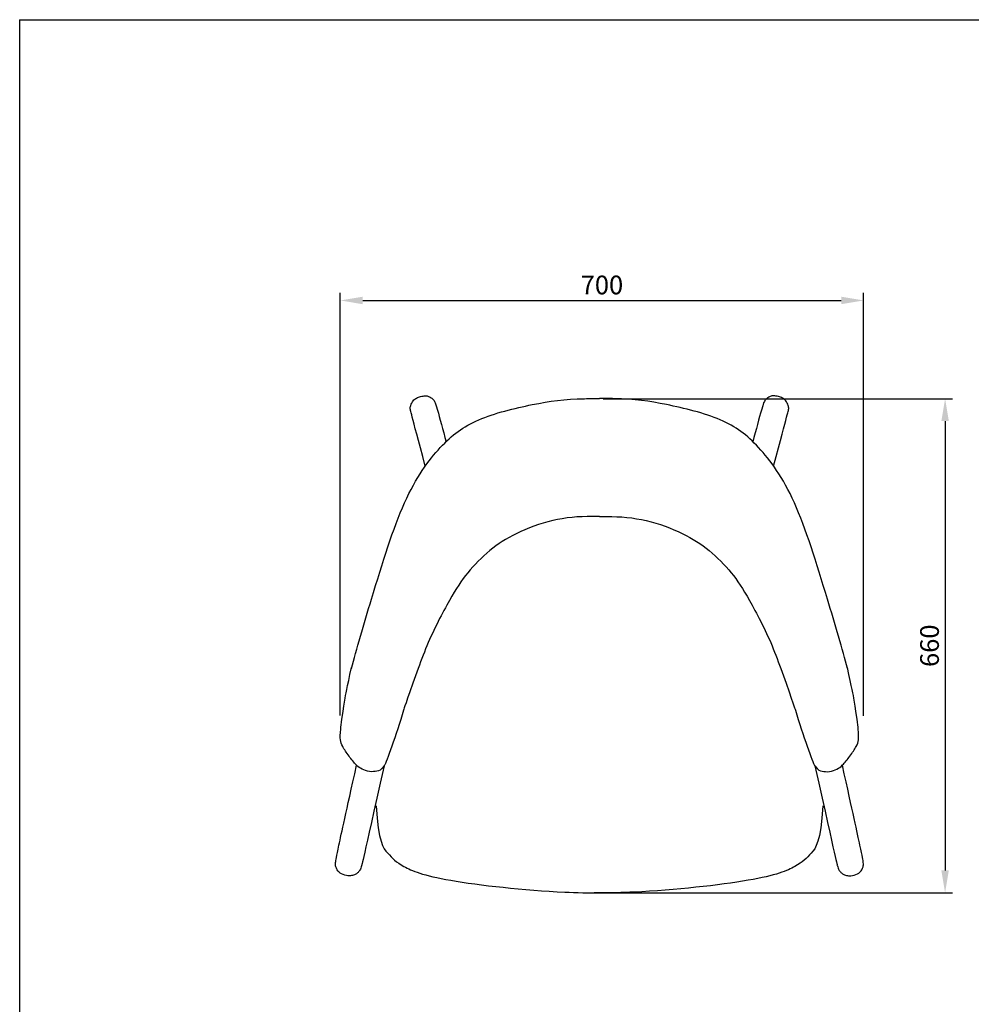
# Model space of a CAD drawing. Extents: x 1216 to 3722, y -99 to 3005.
# Drawn here: x 1216 to 2488, y 1689 to 3005 of the extents above; entities that cross this region are included whole.
import ezdxf

# ---------------------------------------------------------------- set-up
doc = ezdxf.new("R2010")
doc.units = 0
doc.layers.get('0').update_dxf_attribs({"linetype": 'CONTINUOUS'})
doc.layers.get('DEFPOINTS').update_dxf_attribs({"linetype": 'CONTINUOUS'})
doc.layers.add('FBX_ROOT', color=18, linetype='CONTINUOUS')
doc.layers.add('图层_01', color=18, linetype='CONTINUOUS')
doc.styles.add('ARIAL_REGULAR', font='arial.ttf')
doc.dimstyles.new('默认值', dxfattribs={"dimscale": 8, "dimtxt": 2.5, "dimasz": 1, "dimexe": 1, "dimexo": 0.5, "dimgap": 0.8, "dimtad": 1, "dimtoh": 1, "dimdec": 0, "dimzin": 1, "dimtxsty": 'ARIAL_REGULAR', "dimcen": 2.5, "dimazin": 3, "dimtfac": 1, "dimtdec": 0, "dimtofl": 0, "dimtmove": 0, "dimatfit": 3, "dimtolj": 1, "dimtzin": 1})

# ---------------------------------------------------------------- blocks, each defined once
blk = doc.blocks.new('1111')
for q in [(6507.3, -5851.5), (8779.6, -3036.6)]:
    blk.add_line((6507.3, -3036.6), q)
blk = doc.blocks.new('*D4')
at = {"layer": 'DEFPOINTS', "color": 0}
for p in [(2344.1, 2629.5), (1644.3, 2069.5), (2344.1, 2069, 454.3)]:
    blk.add_point(p, dxfattribs=at)
at = {"layer": 'FBX_ROOT', "color": 0}
for p, q in [((1644.3, 2074.5), (1644.3, 2639.5)), ((2344.1, 2074), (2344.1, 2639.5)), ((1674.3, 2629.5), (2314.1, 2629.5))]:
    blk.add_line(p, q, dxfattribs=at)
for points in [[(1674.3, 2634.5), (1674.3, 2624.5), (1644.3, 2629.5)], [(2314.1, 2634.5), (2314.1, 2624.5), (2344.1, 2629.5)]]:
    blk.add_solid(points, dxfattribs=at)
at = {"layer": 'FBX_ROOT', "color": 0, "insert": (1994.2, 2650.2), "char_height": 25, "attachment_point": 5, "style": 'ARIAL_REGULAR'}
blk.add_mtext('\\A1;700', dxfattribs=at)
blk = doc.blocks.new('*D69')
at = {"layer": 'DEFPOINTS', "color": 0}
for p in [(1990.9, 2498.2), (1990.9, 1837.5), (2453, 1837.5)]:
    blk.add_point(p, dxfattribs=at)
at = {"layer": 'FBX_ROOT', "color": 0}
for p, q in [((1995.9, 2498.2), (2463, 2498.2)), ((2453, 2468.2), (2453, 1867.5)), ((1995.9, 1837.5), (2463, 1837.5))]:
    blk.add_line(p, q, dxfattribs=at)
for points in [[(2448, 2468.2), (2458, 2468.2), (2453, 2498.2)], [(2448, 1867.5), (2458, 1867.5), (2453, 1837.5)]]:
    blk.add_solid(points, dxfattribs=at)
at = {"layer": 'FBX_ROOT', "color": 0, "insert": (2432.2, 2167.9), "char_height": 25, "attachment_point": 5, "rotation": 90, "style": 'ARIAL_REGULAR'}
blk.add_mtext('\\A1;660', dxfattribs=at)

msp = doc.modelspace()

# ---------------------------------------------------------------- linework, layer by layer
at = {"layer": '图层_01', "color": 7}
for points in [[(1758.043, 2407.959), (1738.374, 2481.511), (1737.724, 2484.67), (1738.003, 2488.573), (1741.72, 2495.914), (1746.273, 2499.259), (1751.29, 2501.21), (1758.724, 2502.325), (1762.255, 2501.489), (1766.994, 2498.794), (1769.595, 2496.378), (1772.755, 2490.617), (1781.582, 2455.865), (1785.949, 2440.719)], [(2223.757, 2407.959), (2243.426, 2481.511), (2244.076, 2484.67), (2243.798, 2488.573), (2240.081, 2495.914), (2235.528, 2499.259), (2230.51, 2501.21), (2223.077, 2502.325), (2219.546, 2501.489), (2214.807, 2498.794), (2212.205, 2496.378), (2209.046, 2490.617), (2200.218, 2455.865), (2195.851, 2440.719)], [(1702.906, 2007.405), (1673.777, 1876.493), (1672.63, 1873.281), (1672.056, 1870.872), (1670.565, 1867.774), (1667.123, 1863.759), (1664.714, 1861.924), (1659.667, 1860.547), (1653.357, 1859.859), (1643.033, 1863.989), (1640.05, 1868.233), (1638.215, 1872.593), (1637.641, 1876.722), (1640.05, 1889.8), (1651.981, 1944.634), (1666.174, 2008.236)], [(2278.895, 2007.405), (2308.024, 1876.493), (2309.171, 1873.281), (2309.744, 1870.872), (2311.236, 1867.774), (2314.677, 1863.759), (2317.086, 1861.924), (2322.134, 1860.547), (2328.443, 1859.859), (2338.767, 1863.989), (2341.75, 1868.233), (2343.585, 1872.593), (2344.159, 1876.722), (2341.75, 1889.8), (2329.82, 1944.634), (2315.627, 2008.236)]]:
    msp.add_open_spline(points, degree=3, dxfattribs=at)
for points, knots in [([(1659.489, 2137.58), (1665.589, 2161.967), (1691.5, 2248.5), (1728.941, 2370.325), (1779.073, 2438.585), (1823.2, 2472.182), (1904.937, 2492.24), (1948.6, 2498.211), (1984.009, 2498.333), (1990.9, 2498.246)], [458.97081227, 458.97081227, 458.97081227, 458.97081227, 492.21519036, 541.43670939, 590.65822843, 639.87974746, 689.1012665, 738.32278553, 749.77514449, 749.77514449, 749.77514449, 749.77514449]), ([(2322.312, 2137.58), (2316.212, 2161.967), (2290.301, 2248.5), (2252.86, 2370.325), (2202.728, 2438.585), (2158.6, 2472.182), (2076.864, 2492.24), (2033.201, 2498.211), (1997.792, 2498.333), (1990.9, 2498.246)], [458.97081227, 458.97081227, 458.97081227, 458.97081227, 492.21519036, 541.43670939, 590.65822843, 639.87974746, 689.1012665, 738.32278553, 749.77514449, 749.77514449, 749.77514449, 749.77514449]), ([(1990.763, 2340.474), (1987.63, 2340.585), (1965.262, 2341.072), (1928.391, 2337.56), (1877.213, 2318.47), (1843.907, 2296.537), (1813.037, 2265.667), (1792.729, 2233.986), (1763.601, 2179.117), (1751.459, 2145.572), (1746.5, 2132.58)], [2059.36271682, 2059.36271682, 2059.36271682, 2059.36271682, 2067.30379949, 2116.52531853, 2165.74683756, 2214.9683566, 2264.18987563, 2313.41139467, 2362.6329137, 2387.32144875, 2387.32144875, 2387.32144875, 2387.32144875]), ([(1991.038, 2340.474), (1994.171, 2340.585), (2016.539, 2341.072), (2053.41, 2337.56), (2104.588, 2318.47), (2137.894, 2296.537), (2168.763, 2265.667), (2189.072, 2233.986), (2218.199, 2179.117), (2230.341, 2145.572), (2235.301, 2132.58)], [2059.36271682, 2059.36271682, 2059.36271682, 2059.36271682, 2067.30379949, 2116.52531853, 2165.74683756, 2214.9683566, 2264.18987563, 2313.41139467, 2362.6329137, 2387.32144875, 2387.32144875, 2387.32144875, 2387.32144875]), ([(1702.926, 2007.492), (1698.673, 2001.022), (1693.953, 2000.148), (1683.287, 1998.749), (1672.796, 2003.12), (1666.502, 2006.967), (1655.836, 2020.255), (1646.395, 2034.243), (1644.122, 2041.062), (1644.5, 2054), (1647, 2075.5), (1653.164, 2111.168), (1659.489, 2139)], [0, 0, 0, 0, 49.22151904, 98.44303807, 147.66455711, 196.88607614, 246.10759518, 295.32911421, 344.55063325, 393.77215228, 442.99367132, 458.87548944, 458.87548944, 458.87548944, 458.87548944]), ([(1746.5, 2132.58), (1730.935, 2088.176, -25.032), (1720.348, 2052.219, -88.651), (1705.624, 2011.468), (1703.217, 2007.786)], [2406.94171151, 2406.94171151, 2406.94171151, 2406.94171151, 2411.85443274, 2461.07595178, 2461.07595178, 2461.07595178, 2461.07595178]), ([(2235.301, 2132.58), (2250.865, 2088.176, -25.032), (2261.452, 2052.219, -88.651), (2276.176, 2011.468), (2278.584, 2007.786)], [2406.94171151, 2406.94171151, 2406.94171151, 2406.94171151, 2411.85443274, 2461.07595178, 2461.07595178, 2461.07595178, 2461.07595178]), ([(2278.874, 2007.492), (2283.127, 2001.022), (2287.848, 2000.148), (2298.513, 1998.749), (2309.004, 2003.12), (2315.299, 2006.967), (2325.964, 2020.255), (2335.406, 2034.243), (2337.679, 2041.062), (2337.301, 2054), (2334.801, 2075.5), (2328.636, 2111.168), (2322.312, 2139)], [0, 0, 0, 0, 49.22151904, 98.44303807, 147.66455711, 196.88607614, 246.10759518, 295.32911421, 344.55063325, 393.77215228, 442.99367132, 458.87548944, 458.87548944, 458.87548944, 458.87548944]), ([(1692.405, 1953.868), (1695.18, 1905.406), (1708.18, 1889.31), (1724.895, 1873.214), (1769.469, 1854.642), (1907.431, 1839.05), (1975.527, 1837.475), (1997.93, 1837.43)], [0, 0, 0, 0, 80.59440586, 161.18881172, 241.78321758, 322.37762344, 345.71616317, 345.71616317, 345.71616317, 345.71616317]), ([(2289.396, 1953.868), (2286.621, 1905.406), (2273.62, 1889.31), (2256.905, 1873.214), (2212.332, 1854.642), (2074.37, 1839.05), (2006.273, 1837.475), (1983.87, 1837.43)], [0, 0, 0, 0, 80.59440586, 161.18881172, 241.78321758, 322.37762344, 345.71616317, 345.71616317, 345.71616317, 345.71616317])]:
    msp.add_open_spline(points, degree=3, knots=knots, dxfattribs=at)

# ---------------------------------------------------------------- block references
at = {"xscale": 1.102805210068026, "yscale": 1.102805210068026, "zscale": 1.102805210068026}
msp.add_blockref('1111', (-5960.615, 6353.573), dxfattribs=at)

# ---------------------------------------------------------------- dimensions: what is measured, and where the dimension line sits
at = {"layer": 'FBX_ROOT', "color": 7}
dim = msp.add_linear_dim(base=(2344.07, 2629.462, -454.314), p1=(1644.257, 2069.5, -454.314), p2=(2344.07, 2068.952), text='700', dimstyle='默认值', override={"dimscale": 10, "dimtxt": 2.5, "dimasz": 3, "dimexe": 1, "dimexo": 0.5, "dimgap": 0.8, "dimtad": 1, "dimtih": 0, "dimtoh": 0, "dimdec": 2, "dimlfac": 1, "dimzin": 8, "dimtxsty": 'ARIAL_REGULAR', "dimsah": 0, "dimcen": 2.5, "dimadec": 1, "dimazin": 1, "dimtix": 0, "dimtmove": 0, "dimtzin": 1}, dxfattribs=at)
dim.commit()
dim.dimension.update_dxf_attribs({"geometry": '*D4', "text_midpoint": (1994.164, 2650.227, -454.314)})
dim = msp.add_linear_dim(base=(2453, 1837.455), p1=(1990.9, 2498.246), p2=(1990.9, 1837.455), angle=90, text='660', dimstyle='默认值', override={"dimscale": 10, "dimasz": 3, "dimtoh": 0, "dimdec": 2, "dimzin": 8, "dimadec": 1}, dxfattribs=at)
dim.commit()
dim.dimension.update_dxf_attribs({"geometry": '*D69', "text_midpoint": (2432.236, 2167.851)})

doc.saveas('drawing.dxf')
